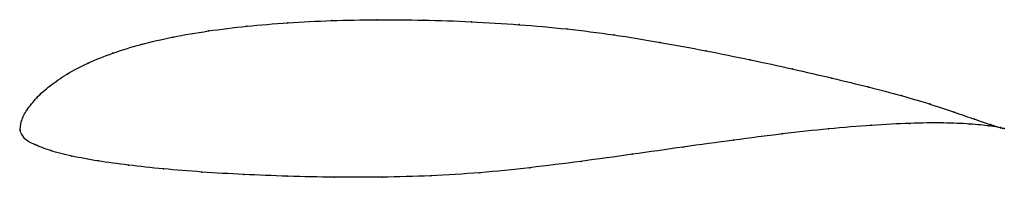
# Model space of a CAD drawing. Units: metres. Extents: x 0 to 1, y -0.05 to 0.11.
import ezdxf

# ---------------------------------------------------------------- set-up
doc = ezdxf.new("R2010")
doc.units = ezdxf.units.M

msp = doc.modelspace()

# ---------------------------------------------------------------- linework, layer by layer
at = {"color": 1}
msp.add_open_spline([(0.9998, 0.0021), (0.9999, 0.0021), (0.9923, 0.0039), (0.9706, 0.0113), (0.9497, 0.0186), (0.9248, 0.027), (0.8958, 0.0356), (0.8626, 0.0443), (0.8254, 0.0533), (0.7849, 0.0627), (0.7419, 0.0721), (0.6968, 0.0812), (0.6504, 0.0899), (0.6032, 0.0976), (0.5554, 0.1036), (0.507, 0.1079), (0.4583, 0.1109), (0.4099, 0.1125), (0.3623, 0.1129), (0.3161, 0.112), (0.2717, 0.1098), (0.2298, 0.1063), (0.1906, 0.1015), (0.1547, 0.0953), (0.1222, 0.0878), (0.0934, 0.0789), (0.0684, 0.0688), (0.0471, 0.0576), (0.0298, 0.0456), (0.0162, 0.0334), (0.0066, 0.0209), (0.0006, 0.0104), (0, -0.0033), (-0.0008, 0.003), (0.003, -0.0088), (0.014, -0.014), (0.0302, -0.0205), (0.0518, -0.026), (0.0783, -0.0309), (0.1095, -0.0352), (0.145, -0.039), (0.1842, -0.0422), (0.2266, -0.0447), (0.2717, -0.0465), (0.3189, -0.0475), (0.3675, -0.0475), (0.417, -0.0462), (0.467, -0.0431), (0.5178, -0.0379), (0.5696, -0.0314), (0.6218, -0.0241), (0.6738, -0.0167), (0.7251, -0.0096), (0.7747, -0.0032), (0.8219, 0.002), (0.8655, 0.0056), (0.9048, 0.0077), (0.9386, 0.008), (0.966, 0.0069), (0.9925, 0.004), (0.9999, 0.002), (0.9998, 0.0021)], degree=3, knots=[0, 0, 0, 0, 0.032787, 0.04918, 0.065574, 0.081967, 0.098361, 0.114754, 0.131148, 0.147541, 0.163934, 0.180328, 0.196721, 0.213115, 0.229508, 0.245902, 0.262295, 0.278689, 0.295082, 0.311475, 0.327869, 0.344262, 0.360656, 0.377049, 0.393443, 0.409836, 0.42623, 0.442623, 0.459016, 0.47541, 0.491803, 0.508197, 0.52459, 0.540984, 0.557377, 0.57377, 0.590164, 0.606557, 0.622951, 0.639344, 0.655738, 0.672131, 0.688525, 0.704918, 0.721311, 0.737705, 0.754098, 0.770492, 0.786885, 0.803279, 0.819672, 0.836066, 0.852459, 0.868852, 0.885246, 0.901639, 0.918033, 0.934426, 0.95082, 0.967213, 1, 1, 1, 1], dxfattribs=at)
for p in [(0.3164, 0.1118), (0.3625, 0.1127), (0.41, 0.1123), (0.4584, 0.1106), (0.1912, 0.1013), (0.2303, 0.1061), (0.2721, 0.1096), (0.507, 0.1077), (0.5553, 0.1033), (0.1552, 0.0951), (0.6031, 0.0973), (0.1228, 0.0876), (0.6502, 0.0897), (0.6966, 0.0811), (0.094, 0.0787), (0.7416, 0.072), (0.069, 0.0686), (0.7845, 0.0627), (0.0478, 0.0575), (0.8248, 0.0534), (0.0304, 0.0456), (0.8619, 0.0443), (0.0169, 0.0333), (0.8951, 0.0356), (0.0072, 0.0212), (0.9242, 0.0271), (0.9491, 0.0188), (0.9698, 0.0116), (0, 0), (0, 0), (0.0015, 0.0098), (0.8213, 0.0017), (0.8648, 0.0054), (0.9039, 0.0074), (0.9375, 0.0078), (0.9647, 0.0067), (0.9845, 0.0047), (0.9859, 0.0062), (0.9961, 0.0029), (0.9962, 0.0031), (0.9998, 0.0021), (0.9998, 0.0021), (0.0042, -0.0077), (0.7248, -0.0097), (0.7743, -0.0034), (0.0149, -0.0142), (0.6737, -0.0168), (0.0311, -0.0203), (0.0526, -0.0259), (0.6218, -0.0241), (0.0791, -0.0308), (0.1102, -0.0351), (0.1456, -0.0389), (0.518, -0.0377), (0.5696, -0.0313), (0.1847, -0.0421), (0.2271, -0.0446), (0.2721, -0.0464), (0.3191, -0.0473), (0.3677, -0.0473), (0.4171, -0.0459), (0.4671, -0.0428)]:
    msp.add_point(p)

doc.saveas('drawing.dxf')
